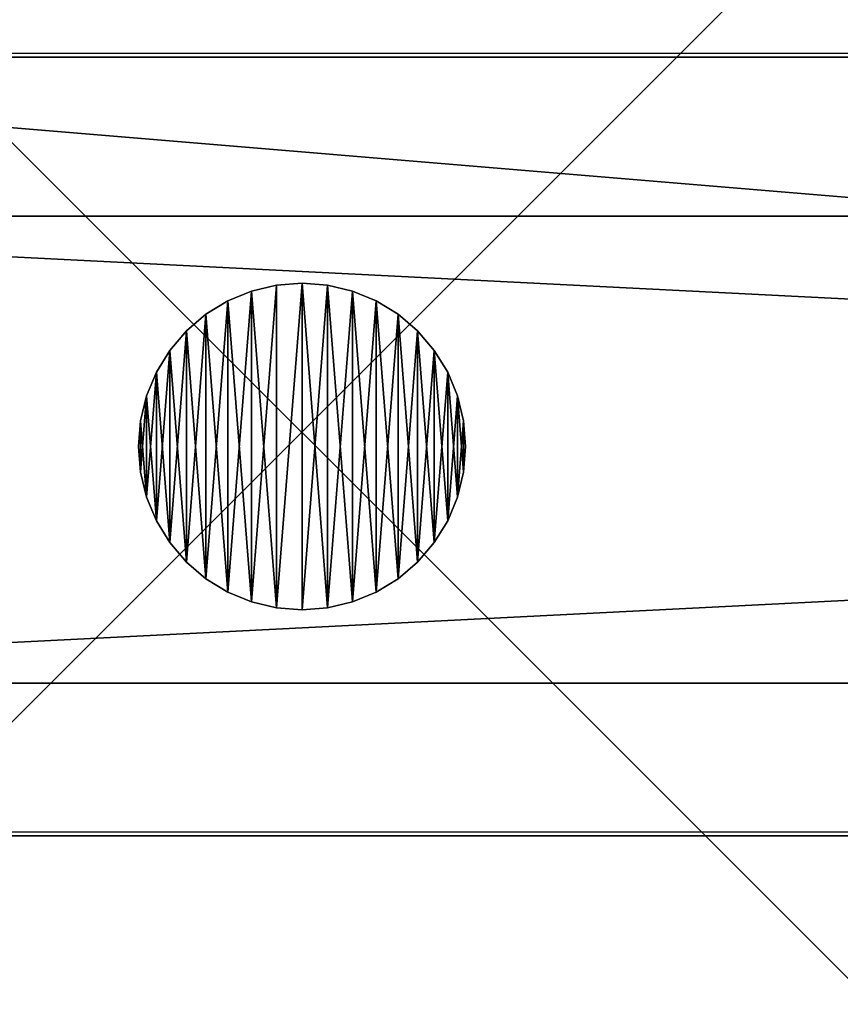
# Model space of a CAD drawing. Units: inches. Extents: x -150 to 275, y -130 to 380.
# Drawn here: x 13 to 24, y 218 to 230 of the extents above; entities that cross this region are included whole.
import ezdxf

# ---------------------------------------------------------------- set-up
doc = ezdxf.new("R2010")
doc.units = ezdxf.units.IN
doc.header["$MEASUREMENT"] = 0
doc.layers.get('0').update_dxf_attribs({"true_color": 0xffffff})
doc.layers.add('element', color=7, linetype='Continuous', true_color=0xcc6600)
doc.layers.add('foundations', color=7, linetype='Continuous', true_color=0x9fa3a3)
doc.layers.add('strefa', color=40, linetype='Continuous')

# ---------------------------------------------------------------- blocks, each defined once
blk = doc.blocks.new('Group_75')
at = {"color": 251, "true_color": 0x565656}
mesh = blk.add_polyface(dxfattribs=at)
corners = [(40, 40), (0, 0), (0, 40), (40, 0)]
mesh.append_faces([[corners[k] for k in face] for face in [(0, 1, 2), (1, 0, 3)]], dxfattribs={"vtx0": -1, "color": 251})
mesh = blk.add_polyface(dxfattribs=at)
corners = [(28.302, 11.698, 35), (11.698, 28.302, 35), (11.698, 11.698, 35), (28.302, 28.302, 35)]
mesh.append_faces([[corners[k] for k in face] for face in [(0, 1, 2), (1, 0, 3)]], dxfattribs={"vtx0": -1, "color": 251})
blk = doc.blocks.new('Grupa_18')
at = {"color": 254, "true_color": 0xe2e2e2}
mesh = blk.add_polyface(dxfattribs=at)
corners = [(122, 6), (3, 0), (3, 6), (122, 0)]
mesh.append_faces([[corners[k] for k in face] for face in [(0, 1, 2), (1, 0, 3)]], dxfattribs={"vtx0": -1, "color": 254})
mesh = blk.add_polyface(dxfattribs=at)
corners = [(3, 6, 4), (122, 6), (3, 6), (122, 6, 4)]
mesh.append_faces([[corners[k] for k in face] for face in [(0, 1, 2), (1, 0, 3)]], dxfattribs={"vtx0": -1, "color": 254})
mesh = blk.add_polyface(dxfattribs=at)
corners = [(122, 0, 4), (3, 6, 4), (3, 0, 4), (122, 6, 4)]
mesh.append_faces([[corners[k] for k in face] for face in [(0, 1, 2), (1, 0, 3)]], dxfattribs={"vtx0": -1, "color": 254})
mesh = blk.add_polyface(dxfattribs=at)
corners = [(122, 0, 4), (3, 0), (122, 0), (3, 0, 4)]
mesh.append_faces([[corners[k] for k in face] for face in [(0, 1, 2), (1, 0, 3)]], dxfattribs={"vtx0": -1, "color": 254})
blk = doc.blocks.new('Grupa_13')
at = {"color": 254, "true_color": 0xe2e2e2}
mesh = blk.add_polyface(dxfattribs=at)
corners = [(0.026, 1.771), (0.026, 2.429), (0, 2.1), (0.103, 1.451), (0.103, 2.749), (0.229, 1.147), (0.229, 3.053), (0.401, 0.866), (0.401, 3.334), (0.615, 0.615), (0.615, 3.585), (0.866, 0.401), (0.866, 3.799), (1.147, 0.229), (1.147, 3.971), (1.451, 0.103), (1.451, 4.097), (1.771, 0.026), (1.771, 4.174), (2.1, 4.2), (2.1, 0), (2.429, 0.026), (2.429, 4.174), (2.749, 0.103), (2.749, 4.097), (3.053, 0.229), (3.053, 3.971), (3.334, 0.401), (3.334, 3.799), (3.585, 0.615), (3.585, 3.585), (3.799, 0.866), (3.799, 3.334), (3.971, 1.147), (3.971, 3.053), (4.097, 1.451), (4.097, 2.749), (4.174, 1.771), (4.174, 2.429), (4.2, 2.1)]
mesh.append_faces([[corners[k] for k in face] for face in [(0, 1, 2), (38, 37, 39)]], dxfattribs={"vtx0": -1, "color": 254})
mesh.append_faces([[corners[k] for k in face] for face in [(1, 3, 4), (4, 5, 6), (6, 7, 8), (8, 9, 10), (10, 11, 12), (12, 13, 14), (14, 15, 16), (16, 17, 18), (18, 17, 19), (19, 21, 22), (22, 23, 24), (24, 25, 26), (26, 27, 28), (28, 29, 30), (30, 31, 32), (32, 33, 34), (34, 35, 36), (36, 37, 38)]], dxfattribs={"vtx0": -1, "vtx1": -1, "color": 254})
mesh.append_faces([[corners[k] for k in face] for face in [(1, 0, 3), (4, 3, 5), (6, 5, 7), (8, 7, 9), (10, 9, 11), (12, 11, 13), (14, 13, 15), (16, 15, 17), (19, 17, 20), (19, 20, 21), (22, 21, 23), (24, 23, 25), (26, 25, 27), (28, 27, 29), (30, 29, 31), (32, 31, 33), (34, 33, 35), (36, 35, 37)]], dxfattribs={"vtx0": -1, "vtx2": -1, "color": 254})
mesh = blk.add_polyface(dxfattribs=at)
corners = [(0.026, 2.429, -109.161), (0.026, 1.771, -109.161), (0, 2.1, -109.161), (0.103, 2.749, -109.161), (0.103, 1.451, -109.161), (0.229, 3.053, -109.161), (0.229, 1.147, -109.161), (0.401, 3.334, -109.161), (0.401, 0.866, -109.161), (0.615, 3.585, -109.161), (0.615, 0.615, -109.161), (0.866, 3.799, -109.161), (0.866, 0.401, -109.161), (1.147, 3.971, -109.161), (1.147, 0.229, -109.161), (1.451, 4.097, -109.161), (1.451, 0.103, -109.161), (1.771, 4.174, -109.161), (1.771, 0.026, -109.161), (2.1, 4.2, -109.161), (2.1, 0, -109.161), (2.429, 4.174, -109.161), (2.429, 0.026, -109.161), (2.749, 4.097, -109.161), (2.749, 0.103, -109.161), (3.053, 3.971, -109.161), (3.053, 0.229, -109.161), (3.334, 3.799, -109.161), (3.334, 0.401, -109.161), (3.585, 3.585, -109.161), (3.585, 0.615, -109.161), (3.799, 3.334, -109.161), (3.799, 0.866, -109.161), (3.971, 3.053, -109.161), (3.971, 1.147, -109.161), (4.097, 2.749, -109.161), (4.097, 1.451, -109.161), (4.174, 2.429, -109.161), (4.174, 1.771, -109.161), (4.2, 2.1, -109.161)]
mesh.append_faces([[corners[k] for k in face] for face in [(0, 1, 2), (38, 37, 39)]], dxfattribs={"vtx0": -1, "color": 254})
mesh.append_faces([[corners[k] for k in face] for face in [(1, 3, 4), (4, 5, 6), (6, 7, 8), (8, 9, 10), (10, 11, 12), (12, 13, 14), (14, 15, 16), (16, 17, 18), (18, 19, 20), (20, 21, 22), (22, 23, 24), (24, 25, 26), (26, 27, 28), (28, 29, 30), (30, 31, 32), (32, 33, 34), (34, 35, 36), (36, 37, 38)]], dxfattribs={"vtx0": -1, "vtx1": -1, "color": 254})
mesh.append_faces([[corners[k] for k in face] for face in [(1, 0, 3), (4, 3, 5), (6, 5, 7), (8, 7, 9), (10, 9, 11), (12, 11, 13), (14, 13, 15), (16, 15, 17), (18, 17, 19), (20, 19, 21), (22, 21, 23), (24, 23, 25), (26, 25, 27), (28, 27, 29), (30, 29, 31), (32, 31, 33), (34, 33, 35), (36, 35, 37)]], dxfattribs={"vtx0": -1, "vtx2": -1, "color": 254})
mesh = blk.add_polyface(dxfattribs=at)
corners = [(1.451, 4.097), (1.771, 4.174, -109.161), (1.451, 4.097, -109.161), (1.771, 4.174)]
mesh.append_faces([[corners[k] for k in face] for face in [(0, 1, 2), (1, 0, 3)]], dxfattribs={"vtx0": -1, "color": 254})
mesh = blk.add_polyface(dxfattribs=at)
corners = [(1.771, 4.174), (2.1, 4.2, -109.161), (1.771, 4.174, -109.161), (2.1, 4.2)]
mesh.append_faces([[corners[k] for k in face] for face in [(0, 1, 2), (1, 0, 3)]], dxfattribs={"vtx0": -1, "color": 254})
mesh = blk.add_polyface(dxfattribs=at)
corners = [(2.1, 4.2), (2.429, 4.174, -109.161), (2.1, 4.2, -109.161), (2.429, 4.174)]
mesh.append_faces([[corners[k] for k in face] for face in [(0, 1, 2), (1, 0, 3)]], dxfattribs={"vtx0": -1, "color": 254})
mesh = blk.add_polyface(dxfattribs=at)
corners = [(2.429, 4.174), (2.749, 4.097, -109.161), (2.429, 4.174, -109.161), (2.749, 4.097)]
mesh.append_faces([[corners[k] for k in face] for face in [(0, 1, 2), (1, 0, 3)]], dxfattribs={"vtx0": -1, "color": 254})
mesh = blk.add_polyface(dxfattribs=at)
corners = [(1.147, 3.971), (1.451, 4.097, -109.161), (1.147, 3.971, -109.161), (1.451, 4.097)]
mesh.append_faces([[corners[k] for k in face] for face in [(0, 1, 2), (1, 0, 3)]], dxfattribs={"vtx0": -1, "color": 254})
mesh = blk.add_polyface(dxfattribs=at)
corners = [(2.749, 4.097), (3.053, 3.971, -109.161), (2.749, 4.097, -109.161), (3.053, 3.971)]
mesh.append_faces([[corners[k] for k in face] for face in [(0, 1, 2), (1, 0, 3)]], dxfattribs={"vtx0": -1, "color": 254})
mesh = blk.add_polyface(dxfattribs=at)
corners = [(0.866, 3.799), (1.147, 3.971, -109.161), (0.866, 3.799, -109.161), (1.147, 3.971)]
mesh.append_faces([[corners[k] for k in face] for face in [(0, 1, 2), (1, 0, 3)]], dxfattribs={"vtx0": -1, "color": 254})
mesh = blk.add_polyface(dxfattribs=at)
corners = [(3.053, 3.971), (3.334, 3.799, -109.161), (3.053, 3.971, -109.161), (3.334, 3.799)]
mesh.append_faces([[corners[k] for k in face] for face in [(0, 1, 2), (1, 0, 3)]], dxfattribs={"vtx0": -1, "color": 254})
mesh = blk.add_polyface(dxfattribs=at)
corners = [(0.615, 3.585), (0.866, 3.799, -109.161), (0.615, 3.585, -109.161), (0.866, 3.799)]
mesh.append_faces([[corners[k] for k in face] for face in [(0, 1, 2), (1, 0, 3)]], dxfattribs={"vtx0": -1, "color": 254})
mesh = blk.add_polyface(dxfattribs=at)
corners = [(3.334, 3.799), (3.585, 3.585, -109.161), (3.334, 3.799, -109.161), (3.585, 3.585)]
mesh.append_faces([[corners[k] for k in face] for face in [(0, 1, 2), (1, 0, 3)]], dxfattribs={"vtx0": -1, "color": 254})
mesh = blk.add_polyface(dxfattribs=at)
corners = [(0.615, 3.585), (0.401, 3.334, -109.161), (0.401, 3.334), (0.615, 3.585, -109.161)]
mesh.append_faces([[corners[k] for k in face] for face in [(0, 1, 2), (1, 0, 3)]], dxfattribs={"vtx0": -1, "color": 254})
mesh = blk.add_polyface(dxfattribs=at)
corners = [(3.585, 3.585, -109.161), (3.799, 3.334), (3.799, 3.334, -109.161), (3.585, 3.585)]
mesh.append_faces([[corners[k] for k in face] for face in [(0, 1, 2), (1, 0, 3)]], dxfattribs={"vtx0": -1, "color": 254})
mesh = blk.add_polyface(dxfattribs=at)
corners = [(0.401, 3.334), (0.229, 3.053, -109.161), (0.229, 3.053), (0.401, 3.334, -109.161)]
mesh.append_faces([[corners[k] for k in face] for face in [(0, 1, 2), (1, 0, 3)]], dxfattribs={"vtx0": -1, "color": 254})
mesh = blk.add_polyface(dxfattribs=at)
corners = [(3.799, 3.334, -109.161), (3.971, 3.053), (3.971, 3.053, -109.161), (3.799, 3.334)]
mesh.append_faces([[corners[k] for k in face] for face in [(0, 1, 2), (1, 0, 3)]], dxfattribs={"vtx0": -1, "color": 254})
mesh = blk.add_polyface(dxfattribs=at)
corners = [(0.229, 3.053), (0.103, 2.749, -109.161), (0.103, 2.749), (0.229, 3.053, -109.161)]
mesh.append_faces([[corners[k] for k in face] for face in [(0, 1, 2), (1, 0, 3)]], dxfattribs={"vtx0": -1, "color": 254})
mesh = blk.add_polyface(dxfattribs=at)
corners = [(3.971, 3.053, -109.161), (4.097, 2.749), (4.097, 2.749, -109.161), (3.971, 3.053)]
mesh.append_faces([[corners[k] for k in face] for face in [(0, 1, 2), (1, 0, 3)]], dxfattribs={"vtx0": -1, "color": 254})
mesh = blk.add_polyface(dxfattribs=at)
corners = [(0.103, 2.749), (0.026, 2.429, -109.161), (0.026, 2.429), (0.103, 2.749, -109.161)]
mesh.append_faces([[corners[k] for k in face] for face in [(0, 1, 2), (1, 0, 3)]], dxfattribs={"vtx0": -1, "color": 254})
mesh = blk.add_polyface(dxfattribs=at)
corners = [(4.097, 2.749, -109.161), (4.174, 2.429), (4.174, 2.429, -109.161), (4.097, 2.749)]
mesh.append_faces([[corners[k] for k in face] for face in [(0, 1, 2), (1, 0, 3)]], dxfattribs={"vtx0": -1, "color": 254})
mesh = blk.add_polyface(dxfattribs=at)
corners = [(0.026, 2.429), (0, 2.1, -109.161), (0, 2.1), (0.026, 2.429, -109.161)]
mesh.append_faces([[corners[k] for k in face] for face in [(0, 1, 2), (1, 0, 3)]], dxfattribs={"vtx0": -1, "color": 254})
mesh = blk.add_polyface(dxfattribs=at)
corners = [(4.174, 2.429, -109.161), (4.2, 2.1), (4.2, 2.1, -109.161), (4.174, 2.429)]
mesh.append_faces([[corners[k] for k in face] for face in [(0, 1, 2), (1, 0, 3)]], dxfattribs={"vtx0": -1, "color": 254})
mesh = blk.add_polyface(dxfattribs=at)
corners = [(0, 2.1), (0.026, 1.771, -109.161), (0.026, 1.771), (0, 2.1, -109.161)]
mesh.append_faces([[corners[k] for k in face] for face in [(0, 1, 2), (1, 0, 3)]], dxfattribs={"vtx0": -1, "color": 254})
mesh = blk.add_polyface(dxfattribs=at)
corners = [(4.2, 2.1, -109.161), (4.174, 1.771), (4.174, 1.771, -109.161), (4.2, 2.1)]
mesh.append_faces([[corners[k] for k in face] for face in [(0, 1, 2), (1, 0, 3)]], dxfattribs={"vtx0": -1, "color": 254})
mesh = blk.add_polyface(dxfattribs=at)
corners = [(0.026, 1.771), (0.103, 1.451, -109.161), (0.103, 1.451), (0.026, 1.771, -109.161)]
mesh.append_faces([[corners[k] for k in face] for face in [(0, 1, 2), (1, 0, 3)]], dxfattribs={"vtx0": -1, "color": 254})
mesh = blk.add_polyface(dxfattribs=at)
corners = [(4.174, 1.771, -109.161), (4.097, 1.451), (4.097, 1.451, -109.161), (4.174, 1.771)]
mesh.append_faces([[corners[k] for k in face] for face in [(0, 1, 2), (1, 0, 3)]], dxfattribs={"vtx0": -1, "color": 254})
mesh = blk.add_polyface(dxfattribs=at)
corners = [(0.103, 1.451), (0.229, 1.147, -109.161), (0.229, 1.147), (0.103, 1.451, -109.161)]
mesh.append_faces([[corners[k] for k in face] for face in [(0, 1, 2), (1, 0, 3)]], dxfattribs={"vtx0": -1, "color": 254})
mesh = blk.add_polyface(dxfattribs=at)
corners = [(4.097, 1.451, -109.161), (3.971, 1.147), (3.971, 1.147, -109.161), (4.097, 1.451)]
mesh.append_faces([[corners[k] for k in face] for face in [(0, 1, 2), (1, 0, 3)]], dxfattribs={"vtx0": -1, "color": 254})
mesh = blk.add_polyface(dxfattribs=at)
corners = [(0.229, 1.147), (0.401, 0.866, -109.161), (0.401, 0.866), (0.229, 1.147, -109.161)]
mesh.append_faces([[corners[k] for k in face] for face in [(0, 1, 2), (1, 0, 3)]], dxfattribs={"vtx0": -1, "color": 254})
mesh = blk.add_polyface(dxfattribs=at)
corners = [(3.971, 1.147, -109.161), (3.799, 0.866), (3.799, 0.866, -109.161), (3.971, 1.147)]
mesh.append_faces([[corners[k] for k in face] for face in [(0, 1, 2), (1, 0, 3)]], dxfattribs={"vtx0": -1, "color": 254})
mesh = blk.add_polyface(dxfattribs=at)
corners = [(0.401, 0.866), (0.615, 0.615, -109.161), (0.615, 0.615), (0.401, 0.866, -109.161)]
mesh.append_faces([[corners[k] for k in face] for face in [(0, 1, 2), (1, 0, 3)]], dxfattribs={"vtx0": -1, "color": 254})
mesh = blk.add_polyface(dxfattribs=at)
corners = [(3.799, 0.866, -109.161), (3.585, 0.615), (3.585, 0.615, -109.161), (3.799, 0.866)]
mesh.append_faces([[corners[k] for k in face] for face in [(0, 1, 2), (1, 0, 3)]], dxfattribs={"vtx0": -1, "color": 254})
mesh = blk.add_polyface(dxfattribs=at)
corners = [(0.866, 0.401), (0.615, 0.615, -109.161), (0.866, 0.401, -109.161), (0.615, 0.615)]
mesh.append_faces([[corners[k] for k in face] for face in [(0, 1, 2), (1, 0, 3)]], dxfattribs={"vtx0": -1, "color": 254})
mesh = blk.add_polyface(dxfattribs=at)
corners = [(3.585, 0.615), (3.334, 0.401, -109.161), (3.585, 0.615, -109.161), (3.334, 0.401)]
mesh.append_faces([[corners[k] for k in face] for face in [(0, 1, 2), (1, 0, 3)]], dxfattribs={"vtx0": -1, "color": 254})
mesh = blk.add_polyface(dxfattribs=at)
corners = [(1.147, 0.229), (0.866, 0.401, -109.161), (1.147, 0.229, -109.161), (0.866, 0.401)]
mesh.append_faces([[corners[k] for k in face] for face in [(0, 1, 2), (1, 0, 3)]], dxfattribs={"vtx0": -1, "color": 254})
mesh = blk.add_polyface(dxfattribs=at)
corners = [(3.334, 0.401), (3.053, 0.229, -109.161), (3.334, 0.401, -109.161), (3.053, 0.229)]
mesh.append_faces([[corners[k] for k in face] for face in [(0, 1, 2), (1, 0, 3)]], dxfattribs={"vtx0": -1, "color": 254})
mesh = blk.add_polyface(dxfattribs=at)
corners = [(1.451, 0.103), (1.147, 0.229, -109.161), (1.451, 0.103, -109.161), (1.147, 0.229)]
mesh.append_faces([[corners[k] for k in face] for face in [(0, 1, 2), (1, 0, 3)]], dxfattribs={"vtx0": -1, "color": 254})
mesh = blk.add_polyface(dxfattribs=at)
corners = [(3.053, 0.229), (2.749, 0.103, -109.161), (3.053, 0.229, -109.161), (2.749, 0.103)]
mesh.append_faces([[corners[k] for k in face] for face in [(0, 1, 2), (1, 0, 3)]], dxfattribs={"vtx0": -1, "color": 254})
mesh = blk.add_polyface(dxfattribs=at)
corners = [(1.771, 0.026), (1.451, 0.103, -109.161), (1.771, 0.026, -109.161), (1.451, 0.103)]
mesh.append_faces([[corners[k] for k in face] for face in [(0, 1, 2), (1, 0, 3)]], dxfattribs={"vtx0": -1, "color": 254})
mesh = blk.add_polyface(dxfattribs=at)
corners = [(2.1, 0), (1.771, 0.026, -109.161), (2.1, 0, -109.161), (1.771, 0.026)]
mesh.append_faces([[corners[k] for k in face] for face in [(0, 1, 2), (1, 0, 3)]], dxfattribs={"vtx0": -1, "color": 254})
mesh = blk.add_polyface(dxfattribs=at)
corners = [(2.429, 0.026), (2.1, 0, -109.161), (2.429, 0.026, -109.161), (2.1, 0)]
mesh.append_faces([[corners[k] for k in face] for face in [(0, 1, 2), (1, 0, 3)]], dxfattribs={"vtx0": -1, "color": 254})
mesh = blk.add_polyface(dxfattribs=at)
corners = [(2.749, 0.103), (2.429, 0.026, -109.161), (2.749, 0.103, -109.161), (2.429, 0.026)]
mesh.append_faces([[corners[k] for k in face] for face in [(0, 1, 2), (1, 0, 3)]], dxfattribs={"vtx0": -1, "color": 254})
blk = doc.blocks.new('Grupa_1')
at = {"color": 28, "true_color": 0x201302}
mesh = blk.add_polyface(dxfattribs=at)
corners = [(0.014, 7.761), (0, 2.5), (0, 7.5), (0.014, 2.239), (0.055, 8.02), (0.055, 1.98), (0.122, 8.273), (0.122, 1.727), (0.216, 1.483), (0.216, 8.517), (0.335, 1.25), (0.335, 8.75), (0.477, 1.031), (0.477, 8.969), (0.642, 0.827), (0.642, 9.173), (0.827, 0.642), (0.827, 9.358), (1.031, 0.477), (1.031, 9.523), (1.25, 0.335), (1.25, 9.665), (1.483, 0.216), (1.483, 9.784), (1.727, 0.122), (1.727, 9.878), (1.98, 0.055), (1.98, 9.945), (2.239, 0.014), (2.239, 9.986), (2.5, 0), (2.5, 10), (122.5, 0), (122.5, 10), (122.761, 9.986), (122.761, 0.014), (123.02, 9.945), (123.02, 0.055), (123.273, 9.878), (123.273, 0.122), (123.517, 9.784), (123.517, 0.216), (123.75, 9.665), (123.75, 0.335), (123.969, 9.523), (123.969, 0.477), (124.173, 9.358), (124.173, 0.642), (124.358, 9.173), (124.358, 0.827), (124.523, 8.969), (124.523, 1.031), (124.665, 8.75), (124.665, 1.25), (124.784, 8.517), (124.784, 1.483), (124.878, 8.273), (124.878, 1.727), (124.945, 8.02), (124.945, 1.98), (124.986, 7.761), (124.986, 2.239), (125, 7.5), (125, 2.5)]
mesh.append_faces([[corners[k] for k in face] for face in [(0, 1, 2), (61, 62, 63)]], dxfattribs={"vtx0": -1, "color": 28})
mesh.append_faces([[corners[k] for k in face] for face in [(1, 0, 3), (3, 4, 5), (5, 6, 7), (7, 6, 8), (8, 9, 10), (10, 11, 12), (12, 13, 14), (14, 15, 16), (16, 17, 18), (18, 19, 20), (20, 21, 22), (22, 23, 24), (24, 25, 26), (26, 27, 28), (28, 29, 30), (30, 31, 32), (32, 34, 35), (35, 36, 37), (37, 38, 39), (39, 40, 41), (41, 42, 43), (43, 44, 45), (45, 46, 47), (47, 48, 49), (49, 50, 51), (51, 52, 53), (53, 54, 55), (55, 56, 57), (57, 58, 59), (59, 60, 61)]], dxfattribs={"vtx0": -1, "vtx1": -1, "color": 28})
mesh.append_faces([[corners[k] for k in face] for face in [(3, 0, 4), (5, 4, 6), (8, 6, 9), (10, 9, 11), (12, 11, 13), (14, 13, 15), (16, 15, 17), (18, 17, 19), (20, 19, 21), (22, 21, 23), (24, 23, 25), (26, 25, 27), (28, 27, 29), (30, 29, 31), (32, 31, 33), (32, 33, 34), (35, 34, 36), (37, 36, 38), (39, 38, 40), (41, 40, 42), (43, 42, 44), (45, 44, 46), (47, 46, 48), (49, 48, 50), (51, 50, 52), (53, 52, 54), (55, 54, 56), (57, 56, 58), (59, 58, 60), (61, 60, 62)]], dxfattribs={"vtx0": -1, "vtx2": -1, "color": 28})
mesh = blk.add_polyface(dxfattribs=at)
corners = [(0.014, 2.239, 1.8), (0, 7.5, 1.8), (0, 2.5, 1.8), (0.014, 7.761, 1.8), (0.055, 1.98, 1.8), (0.055, 8.02, 1.8), (0.122, 1.727, 1.8), (0.122, 8.273, 1.8), (0.216, 1.483, 1.8), (0.216, 8.517, 1.8), (0.335, 1.25, 1.8), (0.335, 8.75, 1.8), (0.477, 1.031, 1.8), (0.477, 8.969, 1.8), (0.642, 0.827, 1.8), (0.642, 9.173, 1.8), (0.827, 0.642, 1.8), (0.827, 9.358, 1.8), (1.031, 0.477, 1.8), (1.031, 9.523, 1.8), (1.25, 0.335, 1.8), (1.25, 9.665, 1.8), (1.483, 0.216, 1.8), (1.483, 9.784, 1.8), (1.727, 0.122, 1.8), (1.727, 9.878, 1.8), (1.98, 0.055, 1.8), (1.98, 9.945, 1.8), (2.239, 0.014, 1.8), (2.239, 9.986, 1.8), (2.5, 0, 1.8), (2.5, 10, 1.8), (122.5, 0, 1.8), (122.5, 10, 1.8), (122.761, 0.014, 1.8), (122.761, 9.986, 1.8), (123.02, 0.055, 1.8), (123.02, 9.945, 1.8), (123.273, 0.122, 1.8), (123.273, 9.878, 1.8), (123.517, 0.216, 1.8), (123.517, 9.784, 1.8), (123.75, 0.335, 1.8), (123.75, 9.665, 1.8), (123.969, 9.523, 1.8), (123.969, 0.477, 1.8), (124.173, 0.642, 1.8), (124.173, 9.358, 1.8), (124.358, 0.827, 1.8), (124.358, 9.173, 1.8), (124.523, 1.031, 1.8), (124.523, 8.969, 1.8), (124.665, 1.25, 1.8), (124.665, 8.75, 1.8), (124.784, 8.517, 1.8), (124.784, 1.483, 1.8), (124.878, 1.727, 1.8), (124.878, 8.273, 1.8), (124.945, 1.98, 1.8), (124.945, 8.02, 1.8), (124.986, 2.239, 1.8), (124.986, 7.761, 1.8), (125, 2.5, 1.8), (125, 7.5, 1.8)]
mesh.append_faces([[corners[k] for k in face] for face in [(0, 1, 2), (61, 62, 63)]], dxfattribs={"vtx0": -1, "color": 28})
mesh.append_faces([[corners[k] for k in face] for face in [(1, 0, 3), (3, 4, 5), (5, 6, 7), (7, 8, 9), (9, 10, 11), (11, 12, 13), (13, 14, 15), (15, 16, 17), (17, 18, 19), (19, 20, 21), (21, 22, 23), (23, 24, 25), (25, 26, 27), (27, 28, 29), (29, 30, 31), (31, 32, 33), (33, 34, 35), (35, 36, 37), (37, 38, 39), (39, 40, 41), (41, 42, 43), (43, 42, 44), (44, 46, 47), (47, 48, 49), (49, 50, 51), (51, 52, 53), (53, 52, 54), (54, 56, 57), (57, 58, 59), (59, 60, 61)]], dxfattribs={"vtx0": -1, "vtx1": -1, "color": 28})
mesh.append_faces([[corners[k] for k in face] for face in [(3, 0, 4), (5, 4, 6), (7, 6, 8), (9, 8, 10), (11, 10, 12), (13, 12, 14), (15, 14, 16), (17, 16, 18), (19, 18, 20), (21, 20, 22), (23, 22, 24), (25, 24, 26), (27, 26, 28), (29, 28, 30), (31, 30, 32), (33, 32, 34), (35, 34, 36), (37, 36, 38), (39, 38, 40), (41, 40, 42), (44, 42, 45), (44, 45, 46), (47, 46, 48), (49, 48, 50), (51, 50, 52), (54, 52, 55), (54, 55, 56), (57, 56, 58), (59, 58, 60), (61, 60, 62)]], dxfattribs={"vtx0": -1, "vtx2": -1, "color": 28})
mesh = blk.add_polyface(dxfattribs=at)
corners = [(2.5, 10, 1.8), (122.5, 10), (2.5, 10), (122.5, 10, 1.8)]
mesh.append_faces([[corners[k] for k in face] for face in [(0, 1, 2), (1, 0, 3)]], dxfattribs={"vtx0": -1, "color": 28})
mesh = blk.add_polyface(dxfattribs=at)
corners = [(122.5, 0, 1.8), (2.5, 0), (122.5, 0), (2.5, 0, 1.8)]
mesh.append_faces([[corners[k] for k in face] for face in [(0, 1, 2), (1, 0, 3)]], dxfattribs={"vtx0": -1, "color": 28})
blk = doc.blocks.new('Group_4')
at = {"layer": 'element'}
for name, p in [('Grupa_1', (0, 0, 113.183)), ('Grupa_18', (0, 1.959, 109.156)), ('Grupa_13', (15, 2.9, 109.161))]:
    blk.add_blockref(name, p, dxfattribs=at)
blk = doc.blocks.new('plotki')
for p, q in [((86.214, 56.985), (86.214, -62.015)), ((96.214, -62.015), (96.214, 56.985))]:
    blk.add_line(p, q)

msp = doc.modelspace()

# ---------------------------------------------------------------- block references
msp.add_blockref('Group_4', (0, 219.98, -54.996))
at = {"layer": 'foundations', "color": 251, "true_color": 0x565656}
msp.add_blockref('Group_75', (-2.905, 205.166, -65), dxfattribs=at)
at = {"layer": 'strefa', "rotation": 90}
msp.add_blockref('plotki', (60.009, 133.814), dxfattribs=at)

doc.saveas('drawing.dxf')
